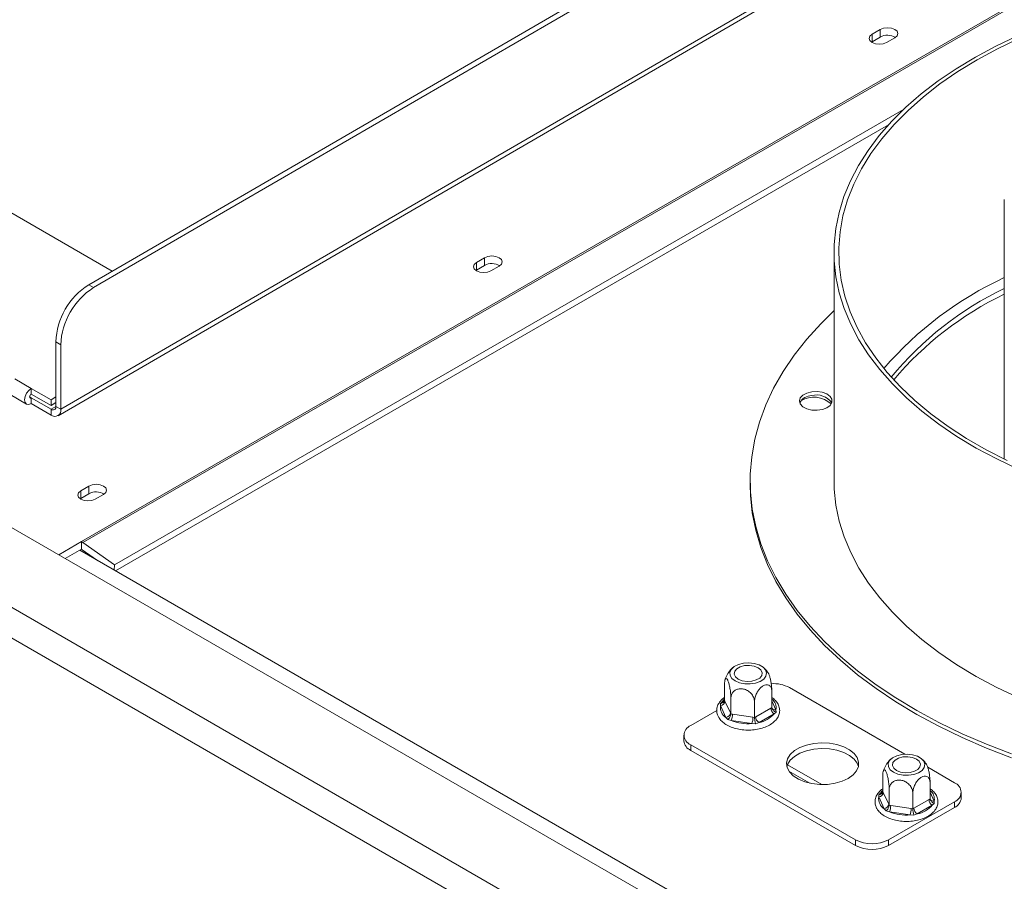
# Model space of a CAD drawing. Units: millimetres. Extents: x -1 to 631, y 3 to 287.
# Drawn here: x 164 to 178, y 63 to 75 of the extents above; entities that cross this region are included whole.
import ezdxf

# ---------------------------------------------------------------- set-up
doc = ezdxf.new("R2010")
doc.units = ezdxf.units.MM

msp = doc.modelspace()

# ---------------------------------------------------------------- linework, layer by layer
at = {"color": 7, "linetype": 'Continuous', "lineweight": 15}
for p, q in [((164.43011074, 67.90325681), (182.6734657, 78.43492146)), ((164.44982082, 67.8906856), (182.69317577, 78.42235025)), ((175.2772621, 77.81297968), (164.53437131, 71.57799453)), ((175.34797278, 77.77215928), (164.60508199, 71.53717413)), ((193.09834097, 50.97821583), (147.47581145, 77.31554152)), ((192.24981283, 50.32508934), (146.3444406, 76.82569665)), ((156.31164153, 76.71424114), (164.87070696, 71.77319784)), ((146.15587879, 76.49909802), (192.06125102, 49.99849071)), ((174.50795241, 75.81484746), (164.13709019, 69.79578117)), ((164.09606195, 69.70444446), (174.46692416, 75.72351075)), ((175.85200658, 75.229295), (175.73415545, 75.161261)), ((175.85200658, 75.1204229), (175.85200658, 75.229295)), ((175.72552864, 75.04695501), (175.73415545, 75.05238889)), ((175.73415545, 75.05238889), (175.73415545, 75.161261)), ((175.73415545, 75.05238889), (175.85200658, 75.1204229)), ((175.94157344, 75.04152114), (176.05942457, 75.10955515)), ((164.90469015, 67.57288741), (176.18625686, 74.08559724)), ((164.91959792, 67.48459617), (175.96738349, 73.86234702)), ((177.62504878, 72.79566626), (177.62504878, 69.08254488)), ((170.19515233, 71.96366256), (170.0773012, 71.89562855)), ((170.19515233, 71.85479045), (170.19515233, 71.96366256)), ((175.19157906, 72.04145788), (175.19157906, 68.77529463)), ((170.0773012, 71.78675644), (170.0773012, 71.89562855)), ((170.0773012, 71.78675644), (170.19515233, 71.85479045)), ((170.28471919, 71.77588869), (170.40257032, 71.8439227)), ((170.06867439, 71.78132257), (170.0773012, 71.78675644)), ((164.53437131, 71.57799453), (164.60508199, 71.53717413)), ((164.13494251, 70.71995093), (164.06423183, 70.76077134)), ((164.06423183, 70.76077134), (164.06637951, 69.83660157)), ((164.13494251, 70.71995093), (164.13709019, 69.79578117)), ((163.71269979, 70.09506653), (163.47699753, 70.23113454)), ((163.41058895, 70.00693551), (163.64629121, 69.87086749)), ((163.9955425, 69.9317849), (163.71269979, 70.09506653)), ((163.71269979, 70.09506653), (163.71288929, 70.01352214)), ((163.995732, 69.85024051), (163.71288929, 70.01352214)), ((164.0660632, 69.97271388), (163.9955425, 69.9317849)), ((163.99585834, 69.79587759), (163.71301562, 69.95915921)), ((163.71320513, 69.87761482), (163.71301562, 69.95915921)), ((163.99604784, 69.71433319), (163.71320513, 69.87761482)), ((163.995732, 69.85024051), (163.9955425, 69.9317849)), ((164.0662527, 69.89116949), (163.995732, 69.85024051)), ((164.06637951, 69.83660157), (164.13709019, 69.79578117)), ((163.99604784, 69.71433319), (163.99585834, 69.79587759)), ((173.99157906, 68.77529463), (173.99157906, 68.72085857)), ((164.53829808, 68.69803011), (164.42044695, 68.6299961)), ((164.42044695, 68.52112399), (164.42044695, 68.6299961)), ((164.42044695, 68.52112399), (164.53829808, 68.589158)), ((164.53829808, 68.589158), (164.53829808, 68.69803011)), ((164.62786494, 68.51025624), (164.74571607, 68.57829025)), ((164.41182014, 68.51569012), (164.42044695, 68.52112399)), ((164.10512206, 67.71564484), (164.43011074, 67.90325681)), ((164.43011074, 67.7943847), (164.43011074, 67.90325681)), ((164.44982082, 67.8906856), (164.90469015, 67.57288741)), ((164.19941829, 67.66120879), (164.43011074, 67.7943847)), ((180.12739455, 58.70532204), (164.40654051, 67.7807779)), ((164.43996578, 67.7880991), (164.65927107, 67.63487966)), ((164.89743737, 67.49738918), (164.90469015, 67.57288741)), ((173.6257071, 65.63545979), (173.6257071, 65.85895428)), ((174.30235584, 65.53079321), (174.30235584, 65.75428769)), ((174.55608394, 65.81560707), (176.20485777, 64.8637902)), ((173.56638498, 65.58937819), (173.59493104, 65.61799096)), ((173.6257071, 65.63545979), (173.63169688, 65.62286167)), ((173.63169688, 65.62286167), (173.71037106, 65.45336074)), ((173.71636084, 65.44014929), (173.71636084, 65.66364377)), ((174.05468521, 65.387816), (174.05468521, 65.61131048)), ((173.14187038, 65.271335), (173.51435073, 65.48636333)), ((173.56730183, 65.55846474), (173.56638498, 65.58937819)), ((173.645976, 65.38896382), (173.56730183, 65.55846474)), ((174.0710496, 65.39756962), (174.28599145, 65.52165291)), ((174.28599145, 65.52165291), (174.30235584, 65.53079321)), ((174.36167796, 65.46635927), (174.33313191, 65.44000325)), ((174.36076112, 65.49952948), (174.36167796, 65.46635927)), ((173.67293403, 65.35982175), (173.645976, 65.38896382)), ((173.72146041, 65.3453876), (173.67293403, 65.35982175)), ((173.71037106, 65.45336074), (173.71636084, 65.44014929)), ((173.71636084, 65.44014929), (173.73871501, 65.43699812)), ((174.01507644, 65.29996996), (173.72146041, 65.3453876)), ((173.73871501, 65.43699812), (174.03233104, 65.39158049)), ((174.03233104, 65.39158049), (174.05468521, 65.387816)), ((174.05468521, 65.387816), (174.0710496, 65.39756962)), ((174.33313191, 65.44000325), (174.11819005, 65.31591996)), ((174.07058053, 65.29831229), (174.01507644, 65.29996996)), ((174.11819005, 65.31591996), (174.07058053, 65.29831229)), ((173.0442393, 65.13526698), (173.0442393, 65.0536129)), ((175.49889298, 63.63851877), (173.14187038, 64.99919896)), ((173.14187038, 64.99919896), (173.14187038, 64.91754488)), ((175.49889298, 63.55686469), (173.14187038, 64.91754488)), ((175.01592253, 64.42887235), (174.52416557, 64.7127576)), ((176.53058451, 64.67575216), (176.91310654, 64.45492689)), ((175.8884488, 64.32920681), (175.8884488, 64.5527013)), ((175.97910254, 64.13389631), (175.97910254, 64.3573908)), ((176.56509754, 64.22454023), (176.56509754, 64.44803471)), ((175.82912668, 64.28312521), (175.85767274, 64.31173799)), ((175.83004353, 64.25221176), (175.82912668, 64.28312521)), ((175.9087177, 64.08271084), (175.83004353, 64.25221176)), ((175.8884488, 64.32920681), (175.89443858, 64.31660869)), ((175.89443858, 64.31660869), (175.97311276, 64.14710776)), ((176.31742691, 64.08156302), (176.31742691, 64.3050575)), ((176.3337913, 64.09131664), (176.54873315, 64.21539993)), ((176.54873315, 64.21539993), (176.56509754, 64.22454023)), ((177.01073761, 64.23720479), (177.01073761, 64.31885887)), ((175.93567573, 64.05356877), (175.9087177, 64.08271084)), ((175.98420211, 64.03913462), (175.93567573, 64.05356877)), ((176.91310654, 64.18279085), (175.9702975, 63.63851877)), ((176.91310654, 64.10113677), (175.9702975, 63.55686469)), ((175.97311276, 64.14710776), (175.97910254, 64.13389631)), ((175.97910254, 64.13389631), (176.00145671, 64.13074515)), ((176.00145671, 64.13074515), (176.29507274, 64.08532751)), ((176.29507274, 64.08532751), (176.31742691, 64.08156302)), ((176.31742691, 64.08156302), (176.3337913, 64.09131664)), ((176.59587361, 64.13375027), (176.38093175, 64.00966698)), ((176.62441966, 64.16010629), (176.59587361, 64.13375027)), ((176.62350282, 64.1932765), (176.62441966, 64.16010629)), ((176.91310654, 64.18279085), (176.91310654, 64.10113677)), ((176.27781814, 63.99371698), (175.98420211, 64.03913462)), ((176.33332223, 63.99205931), (176.27781814, 63.99371698)), ((176.38093175, 64.00966698), (176.33332223, 63.99205931)), ((175.49889298, 63.63851877), (175.49889298, 63.55686469)), ((175.9702975, 63.63851877), (175.9702975, 63.55686469))]:
    msp.add_line(p, q, dxfattribs=at)
at = {"color": 8, "linetype": 'Continuous', "lineweight": 15}
for p, q in [((163.71301562, 69.95915921), (163.6893823, 69.97280243)), ((164.06637904, 69.83680656), (163.99585834, 69.79587759)), ((173.59493104, 65.61799096), (173.6257071, 65.63575761)), ((174.30235584, 65.62536171), (174.36076112, 65.49952948)), ((174.84673456, 64.44764585), (174.54347144, 64.62271592)), ((175.85767274, 64.31173799), (175.8884488, 64.32950463)), ((176.56509754, 64.31910873), (176.62350282, 64.1932765))]:
    msp.add_line(p, q, dxfattribs=at)
at = {"color": 7, "linetype": 'Continuous', "lineweight": 15, "flags": 128}
for points in [[(176.05942457, 75.10955515), (176.0912179, 75.1370237), (176.10238224, 75.16942508), (176.0912179, 75.20182645), (176.05942457, 75.229295), (176.01184248, 75.24764891), (175.95571557, 75.25409394), (175.89958867, 75.24764891), (175.85200658, 75.229295)], [(177.81260749, 75.13822829), (177.50498976, 74.99130864), (177.21283824, 74.83422024), (176.93716002, 74.6675046), (176.67890543, 74.49173644), (176.43896473, 74.30752166), (176.21816504, 74.11549529), (176.01726751, 73.91631929), (175.83696466, 73.71068024), (175.67787805, 73.49928705), (175.54055607, 73.28286841), (175.4254721, 73.06217037), (175.33302286, 72.83795373), (175.26352705, 72.6109914), (175.21722423, 72.38206577), (175.19427401, 72.151966), (175.19475551, 71.92148528), (175.21866706, 71.69141813), (175.26592625, 71.46255764), (175.33637016, 71.23569274), (175.42975595, 71.01160547), (175.5457617, 70.79106833), (175.68398753, 70.57484153), (175.84395692, 70.36367047), (176.02511845, 70.15828308), (176.2268476, 69.95938739), (176.44844897, 69.76766903), (176.68915866, 69.58378889), (176.94814689, 69.40838084), (177.22452088, 69.24204956), (177.51732791, 69.08536841), (177.8255586, 68.93887752)], [(177.66604587, 69.06254474), (177.36794989, 69.21570493), (177.08609457, 69.37879068), (176.82146995, 69.55122914), (176.57500552, 69.73241462), (176.34756701, 69.92171071), (176.13995329, 70.11845248), (175.95289363, 70.32194888), (175.78704506, 70.53148512), (175.64299015, 70.74632519), (175.52123489, 70.96571446), (175.42220695, 71.18888232), (175.34625416, 71.41504488), (175.29364333, 71.64340774), (175.26455923, 71.87316877), (175.25910404, 72.10352092), (175.27729692, 72.33365507), (175.31907395, 72.56276286), (175.3842884, 72.79003956), (175.4727112, 73.01468683), (175.58403176, 73.2359156), (175.71785907, 73.4529488), (175.87372304, 73.66502408), (176.05107621, 73.87139652), (176.24929561, 74.07134124), (176.46768499, 74.26415592), (176.70547726, 74.4491633), (176.96183714, 74.62571352), (177.23586418, 74.79318644), (177.52659584, 74.95099382), (177.83301091, 75.09858135)], [(175.73415545, 75.161261), (175.70236211, 75.13379244), (175.69119777, 75.10139107), (175.70236211, 75.0689897), (175.73415545, 75.04152114), (175.78173754, 75.02316724), (175.83786444, 75.0167222), (175.89399134, 75.02316724), (175.94157344, 75.04152114)], [(170.40257032, 71.8439227), (170.43436365, 71.87139126), (170.44552799, 71.90379263), (170.43436365, 71.936194), (170.40257032, 71.96366256), (170.35498823, 71.98201646), (170.29886132, 71.98846149), (170.24273442, 71.98201646), (170.19515233, 71.96366256)], [(170.0773012, 71.89562855), (170.04550786, 71.86815999), (170.03434353, 71.83575862), (170.04550786, 71.80335725), (170.0773012, 71.77588869), (170.12488329, 71.75753479), (170.18101019, 71.75108976), (170.2371371, 71.75753479), (170.28471919, 71.77588869)], [(175.19157906, 71.20813601), (175.00005112, 71.01993721), (174.79979884, 70.79813395), (174.6206413, 70.57039735), (174.46310398, 70.3373954), (174.32764899, 70.09981154), (174.21467361, 69.85834265), (174.12450925, 69.61369699), (174.05742035, 69.36659215), (174.01360371, 69.11775293), (173.99318784, 68.86790923), (173.99623263, 68.61779387), (174.02272916, 68.36814048), (174.07259969, 68.11968135), (174.14569795, 67.87314525), (174.24180954, 67.62925531), (174.36065253, 67.38872689), (174.50187834, 67.15226552), (174.66507274, 66.92056478), (174.84975705, 66.69430427), (175.05538954, 66.47414767), (175.28136708, 66.26074073), (175.52702683, 66.05470941), (175.79164822, 65.85665803), (176.07445507, 65.66716752), (176.37461787, 65.48679368), (176.69125619, 65.31606558), (177.02344126, 65.155484), (177.37019874, 65.00551994), (177.73051153, 64.86661328)], [(163.71269979, 70.09506653), (163.67663941, 70.06585029), (163.64610737, 70.02452944), (163.62575188, 69.97739469), (163.61867189, 69.93162189), (163.62594526, 69.89417952), (163.64646469, 69.87076786), (163.67710628, 69.86495111), (163.71320513, 69.87761482)], [(163.71288929, 70.01352214), (163.70387419, 70.00621808), (163.69624118, 69.99588786), (163.69115231, 69.98410418), (163.68938231, 69.97266098), (163.69120066, 69.96330038), (163.69633052, 69.95744747), (163.70399091, 69.95599328), (163.71301562, 69.95915921)], [(174.87158167, 70.046504), (174.80132553, 70.02858039), (174.74495733, 69.99845877), (174.70858542, 69.95940328), (174.69615128, 69.9156462), (174.70900232, 69.87192928), (174.74574595, 69.83298992), (174.80240041, 69.80304781), (174.87282632, 69.78534765), (174.94939195, 69.78180752), (175.02380021, 69.79281105), (175.08798781, 69.81716583), (175.13499904, 69.85223265), (175.15973949, 69.89421147), (175.15952816, 69.93855324), (175.13438795, 69.98045283), (175.08704318, 70.01536978), (175.0226244, 70.0395203), (174.94811239, 70.05028729), (174.87158167, 70.046504)], [(164.74571607, 68.57829025), (164.7775094, 68.60575881), (164.78867374, 68.63816018), (164.7775094, 68.67056155), (164.74571607, 68.69803011), (164.69813398, 68.71638401), (164.64200707, 68.72282905), (164.58588017, 68.71638401), (164.53829808, 68.69803011)], [(173.99157906, 68.72085857), (173.99623263, 68.56335781), (174.02272916, 68.31370443), (174.07259969, 68.0652453), (174.14569795, 67.8187092), (174.24180954, 67.57481925), (174.36065253, 67.33429084), (174.50187834, 67.09782947), (174.66507274, 66.86612872), (174.84975705, 66.63986822), (175.05538954, 66.41971161), (175.28136708, 66.20630467), (175.52702683, 66.00027335), (175.79164822, 65.80222198), (176.07445507, 65.61273147), (176.37461787, 65.43235763), (176.69125619, 65.26162953), (177.02344126, 65.10104794), (177.37019874, 64.95108388), (177.73051153, 64.81217723)], [(175.19157906, 68.77529463), (175.19475551, 68.65532203), (175.21866706, 68.42525488), (175.26592625, 68.19639439), (175.33637016, 67.96952949), (175.42975595, 67.74544223), (175.5457617, 67.52490508), (175.68398753, 67.30867828), (175.84395692, 67.09750722), (176.02511845, 66.89211983), (176.2268476, 66.69322414), (176.44844897, 66.50150578), (176.68915866, 66.31762564), (176.94814689, 66.14221759), (177.22452088, 65.97588631), (177.51732791, 65.81920516), (177.8255586, 65.67271427)], [(164.42044695, 68.6299961), (164.38865361, 68.60252754), (164.37748928, 68.57012617), (164.38865361, 68.5377248), (164.42044695, 68.51025624), (164.46802904, 68.49190234), (164.52415594, 68.48545731), (164.58028285, 68.49190234), (164.62786494, 68.51025624)], [(173.89604116, 66.16540447), (173.82426964, 66.14732752), (173.76491657, 66.11784113), (173.72325572, 66.07956532), (173.70298887, 66.03590104), (173.70591679, 65.99072806), (173.73177933, 65.9480602), (173.7782785, 65.91168869), (173.84128263, 65.88484529), (173.91519354, 65.86991516), (173.99344391, 65.86822491), (174.06908086, 65.87992472), (174.1353837, 65.90397501), (174.18646115, 65.93823881), (174.21777475, 65.97967163), (174.22654214, 66.02459198), (174.21198431, 66.06900849), (174.17539478, 66.10897457), (174.12002469, 66.14093904), (174.05079392, 66.16206172), (173.97385393, 66.17046578), (173.89604116, 66.16540447)], [(174.01579528, 65.90739817), (173.94660032, 65.9039034), (173.87950782, 65.91428153), (173.82261012, 65.93728079), (173.78276991, 65.97012713), (173.76479253, 66.00885881), (173.77084631, 66.04880421), (173.80020106, 66.08514532), (173.84931618, 66.11349888), (173.91226766, 66.13044502), (173.98146262, 66.13393979), (174.04855512, 66.12356167), (174.10545283, 66.10056241), (174.14529303, 66.06771606), (174.16327041, 66.02898438), (174.15721664, 65.98903899), (174.12786188, 65.95269787), (174.07874676, 65.92434431), (174.01579528, 65.90739817)], [(175.39282696, 64.51615749), (175.30574857, 64.47574991), (175.20565905, 64.44709345), (175.09723847, 64.43152805), (174.98555645, 64.42978153), (174.87583513, 64.44193555), (174.77320495, 64.46742182), (174.68246478, 64.50504861), (174.60785754, 64.55305655), (174.55287177, 64.60920084), (174.52007856, 64.67085622), (174.51101126, 64.73513976), (174.52609386, 64.79904565), (174.56462112, 64.85958569), (174.62479154, 64.91392913), (174.70379162, 64.9595349), (174.79792741, 64.99427055), (174.90279721, 65.01651186), (175.01349744, 65.02521886), (175.12485188, 65.01998442), (175.2316537, 65.0010533), (175.32890899, 64.96931069), (175.41207019, 64.92624085), (175.47724877, 64.87385767), (175.52139707, 64.81461053), (175.54245074, 64.75126976), (175.53942535, 64.6867971), (175.51246236, 64.62420723), (175.46282253, 64.56642678), (175.39282696, 64.51615749)], [(174.51568496, 64.68623588), (174.52609386, 64.71739156), (174.56462112, 64.77793161), (174.62479154, 64.83227505), (174.70379162, 64.87788082), (174.79792741, 64.91261647), (174.90279721, 64.93485778), (175.01349744, 64.94356478), (175.12485188, 64.93833034), (175.2316537, 64.91939922), (175.32890899, 64.88765661), (175.41207019, 64.84458677), (175.47724877, 64.79220359), (175.52139707, 64.73295644), (175.53929195, 64.68623588)], [(176.15878286, 64.85915149), (176.08701134, 64.84107454), (176.02765826, 64.81158816), (175.98599742, 64.77331234), (175.96573057, 64.72964806), (175.96865849, 64.68447508), (175.99452103, 64.64180722), (176.0410202, 64.60543571), (176.10402433, 64.57859231), (176.17793524, 64.56366218), (176.25618561, 64.56197193), (176.33182256, 64.57367174), (176.3981254, 64.59772203), (176.44920285, 64.63198583), (176.48051645, 64.67341865), (176.48928384, 64.718339), (176.47472601, 64.76275551), (176.43813648, 64.80272159), (176.38276639, 64.83468606), (176.31353562, 64.85580874), (176.23659563, 64.8642128), (176.15878286, 64.85915149)], [(176.27853698, 64.6011452), (176.20934202, 64.59765043), (176.14224952, 64.60802855), (176.08535181, 64.63102781), (176.04551161, 64.66387415), (176.02753423, 64.70260583), (176.03358801, 64.74255123), (176.06294276, 64.77889234), (176.11205788, 64.8072459), (176.17500936, 64.82419204), (176.24420432, 64.82768681), (176.31129682, 64.81730869), (176.36819453, 64.79430943), (176.40803473, 64.76146308), (176.42601211, 64.72273141), (176.41995834, 64.68278601), (176.39060358, 64.64644489), (176.34148846, 64.61809134), (176.27853698, 64.6011452)]]:
    msp.add_lwpolyline(points, dxfattribs=at)
at = {"color": 8, "linetype": 'Continuous', "lineweight": 15, "flags": 128}
for points in [[(173.59493104, 65.61799096), (173.61167936, 65.63829826), (173.6257071, 65.65218633)], [(175.85767274, 64.31173799), (175.87442106, 64.33204528), (175.8884488, 64.34593335)]]:
    msp.add_lwpolyline(points, dxfattribs=at)
at = {"color": 7, "linetype": 'Continuous', "lineweight": 15}
for centre, radius, start, end in [((175.95536463, 74.93225687), 0.21468429, 58.338814701, 118.779630815), ((170.29851038, 71.66662442), 0.21468429, 58.338814707, 118.779630814), ((179.81077723, 66.9914007), 5.1728358, 114.995033058, 139.057624628), ((165.0877735, 70.71578374), 1.02452986, 122.694008784, 177.483305642), ((165.15848417, 70.67496333), 1.02452986, 122.694008784, 177.483305642), ((179.72174473, 67.18983134), 4.81555581, 115.810788235, 140.433389897), ((179.74054891, 67.07884256), 4.85015312, 115.859882296, 139.651235444), ((174.8736114, 69.79613482), 0.19594364, 90.593522416, 151.776559535), ((174.90278105, 69.61005725), 0.35993972, 46.643682639, 120.797128422), ((174.93993111, 69.73280061), 0.26812534, 35.577991832, 104.768609196), ((164.02344079, 69.8295357), 0.04351621, 230.665754605, 9.34468317), ((164.05121275, 69.78164942), 0.08703242, 230.665754605, 9.34468317), ((164.64165613, 68.40099197), 0.21468429, 58.338814704, 118.779630815), ((164.2942444, 67.66849842), 0.27124005, 55.000125113, 59.939901853), ((164.36217757, 67.67700551), 0.13562003, 55.000125113, 59.939901853), ((174.32619668, 65.37911486), 0.4933291, 62.225578855, 93.90411455), ((173.55970354, 65.63045786), 0.07239298, 276.024797975, 353.976865248), ((173.73474779, 65.53317626), 0.16934479, 171.411820754, 238.385102136), ((174.38833919, 65.5263103), 0.10245365, 182.605478485, 237.39452166), ((173.63837772, 65.46095694), 0.07239298, 276.024797974, 353.976865249), ((173.48439642, 65.43746817), 0.25431903, 338.772796436, 359.894102596), ((173.9616189, 65.92617113), 0.62847881, 247.534526481, 274.879395653), ((173.77801245, 65.39205054), 0.25431903, 338.772796436, 359.894102596), ((174.17339734, 65.40222701), 0.10245365, 182.605478485, 237.39452166), ((174.05125076, 65.68008171), 0.37026295, 280.415693399, 319.578930068), ((173.19351272, 65.13526698), 0.14553844, 110.7834208, 249.216579201), ((173.21105832, 65.07024836), 0.16764643, 185.694799251, 245.625341706), ((176.8614642, 64.31885887), 0.14553844, 290.7834208, 69.216579201), ((175.99748949, 64.22692328), 0.16934479, 171.411820754, 238.385102136), ((175.82244524, 64.32420488), 0.07239298, 276.024797975, 353.976865248), ((176.65108089, 64.22005732), 0.10245365, 182.605478485, 237.39452166), ((176.84391859, 64.25384024), 0.16764643, 294.374658294, 354.305200749), ((175.90111942, 64.15470396), 0.07239298, 276.024797974, 353.976865249), ((175.74713812, 64.13121519), 0.25431903, 338.772796436, 359.894102596), ((176.04075415, 64.08579756), 0.25431903, 338.772796436, 359.894102596), ((176.43613904, 64.09597403), 0.10245365, 182.605478486, 237.39452166), ((176.31399246, 64.37382873), 0.37026295, 280.415693399, 319.578930068), ((176.2243606, 64.61991815), 0.62847881, 247.534526481, 274.879395653), ((175.73459524, 64.09342247), 0.51234064, 242.609672237, 297.390327763), ((175.73459524, 64.01176839), 0.51234064, 242.609672237, 297.390327763)]:
    msp.add_arc(centre, radius, start, end, dxfattribs=at)
at = {"color": 8, "linetype": 'Continuous', "lineweight": 15}
for centre, radius, start, end in [((173.61683527, 65.65233237), 0.04073239, 237.468747107, 270.898965615), ((174.20064051, 65.52576975), 0.16225646, 350.69319738, 51.179692657), ((174.3483692, 65.55493035), 0.05676985, 218.235918523, 282.608230244), ((176.46338221, 64.21951677), 0.16225646, 350.69319738, 51.179692657), ((175.87957697, 64.3460794), 0.04073239, 237.468747106, 270.898965616), ((176.6111109, 64.24867737), 0.05676985, 218.235918523, 282.608230244)]:
    msp.add_arc(centre, radius, start, end, dxfattribs=at)
at = {"color": 7, "linetype": 'Continuous', "lineweight": 15}
for points, knots in [([(173.74455035, 66.10130202), (173.74249899, 66.09978082), (173.71862778, 66.08207898), (173.68350066, 66.03473643), (173.64794392, 65.97771971), (173.63790715, 65.93958206), (173.63507929, 65.92883677)], [0, 0, 0, 0, 0.0370902846, 0.4316096432, 0.8398558097, 1, 1, 1, 1]), ([(174.24817669, 66.02453405), (174.23802203, 66.04038908), (174.21946475, 66.06936358), (174.19343709, 66.09164579), (174.18165193, 66.10173503)], [0, 0, 0, 0, 0.54720628433, 1, 1, 1, 1]), ([(174.24925275, 66.02531894), (174.24947929, 66.02511896), (174.2519111, 66.02297227), (174.25948822, 66.006302), (174.27124693, 65.97571191), (174.28397222, 65.92484177), (174.29417282, 65.86729825), (174.30105932, 65.80719607), (174.30192997, 65.77166688), (174.30235584, 65.75428769)], [0, 0, 0, 0, 0.0088333339, 0.0948216224, 0.2661765583, 0.437172477, 0.6148205477, 0.8115886079, 1, 1, 1, 1]), ([(173.71636084, 65.66364377), (173.71593739, 65.68089911), (173.71500587, 65.71885753), (173.70700207, 65.78617787), (173.69413583, 65.8526292), (173.68111289, 65.89687363), (173.6686831, 65.92716029), (173.65677937, 65.94602609), (173.64410092, 65.95037974), (173.63388702, 65.93667881), (173.62700439, 65.90628245), (173.62613323, 65.87450049), (173.6257071, 65.85895428)], [0, 0, 0, 0, 0.103373748, 0.2274024387, 0.3456813315, 0.4523152257, 0.4998294107, 0.5945142831, 0.6890007749, 0.7871630183, 0.8958903136, 1, 1, 1, 1]), ([(174.05468521, 65.61131048), (174.05271814, 65.62993146), (174.04878133, 65.66719871), (174.01725878, 65.7219038), (173.96993236, 65.76645003), (173.91300848, 65.79361389), (173.85763942, 65.8016154), (173.80814218, 65.79368788), (173.76558234, 65.77166343), (173.73281587, 65.73557349), (173.71796879, 65.696904), (173.7167352, 65.67138728), (173.71636084, 65.66364377)], [0, 0, 0, 0, 0.1157185426, 0.2315943078, 0.3492625834, 0.4554706957, 0.55000222, 0.6399909873, 0.7338655769, 0.8369387658, 0.9505161429, 1, 1, 1, 1]), ([(174.30235584, 65.75428769), (174.30091585, 65.7717731), (174.2980339, 65.80676768), (174.27495779, 65.84327519), (174.24031245, 65.86050046), (174.19864128, 65.85480286), (174.15810831, 65.8308405), (174.12187382, 65.79433883), (174.09071785, 65.74774511), (174.06673113, 65.69273948), (174.05586232, 65.64549896), (174.05495926, 65.6192701), (174.05468521, 65.61131048)], [0, 0, 0, 0, 0.1157185426, 0.2315943078, 0.3492625834, 0.4554706957, 0.55000222, 0.6399909873, 0.7338655769, 0.8369387658, 0.9505161429, 1, 1, 1, 1]), ([(173.6257071, 65.67336591), (173.6200648, 65.66993827), (173.59050618, 65.65198169), (173.55513019, 65.61144595), (173.52150001, 65.55234517), (173.5104132, 65.48920041), (173.51850937, 65.43962613), (173.5295894, 65.41371316), (173.53230837, 65.40735427)], [0, 0, 0, 0, 0.0556175367, 0.291366635, 0.4981611819, 0.7194943401, 0.9311655763, 1, 1, 1, 1]), ([(173.53230837, 65.40735427), (173.53837943, 65.39594074), (173.55485393, 65.36496887), (173.59712214, 65.31996951), (173.66146227, 65.27560301), (173.74077919, 65.2407829), (173.83095785, 65.21719805), (173.92735147, 65.20601598), (174.02538843, 65.20763913), (174.12069253, 65.22201999), (174.20907848, 65.24874897), (174.28665099, 65.28718436), (174.34959819, 65.33645637), (174.39235086, 65.39305584), (174.41453451, 65.45502626), (174.41534675, 65.51776868), (174.39443218, 65.57837449), (174.3573767, 65.63188241), (174.32037666, 65.66055664), (174.30235584, 65.67452238)], [0, 0, 0, 0, 0.0344124696, 0.0933820451, 0.1541330932, 0.2163900838, 0.278819561, 0.3410747608, 0.4032520727, 0.4655345755, 0.5280832075, 0.5911229631, 0.6547718705, 0.7183492092, 0.7732210926, 0.8316107821, 0.8884485794, 0.9456690418, 1, 1, 1, 1]), ([(173.56638498, 65.58937819), (173.56651283, 65.58938452), (173.56947776, 65.58953138), (173.58032166, 65.59055641), (173.59689906, 65.59503984), (173.6129928, 65.60539726), (173.62360672, 65.61892754), (173.62500634, 65.62994402), (173.6257071, 65.63545979)], [0, 0, 0, 0, 0.0041615796, 0.0965099095, 0.3575047938, 0.5815074268, 0.7904673302, 1, 1, 1, 1]), ([(174.30235584, 65.53079321), (174.30305661, 65.52506064), (174.30445622, 65.51361117), (174.31507015, 65.49679728), (174.33116389, 65.48146098), (174.34774128, 65.47184904), (174.35858519, 65.46746926), (174.36155011, 65.46640515), (174.36167796, 65.46635927)], [0, 0, 0, 0, 0.2095326698, 0.4184925732, 0.6424952062, 0.9034900905, 0.9958384204, 1, 1, 1, 1]), ([(173.67293403, 65.35982175), (173.67302763, 65.35990189), (173.67519811, 65.36176037), (173.6831364, 65.36904545), (173.69527189, 65.3830988), (173.70705333, 65.40274694), (173.71482326, 65.42240451), (173.71584785, 65.43422897), (173.71636084, 65.44014929)], [0, 0, 0, 0, 0.0041615796, 0.0965099095, 0.3575047938, 0.5815074268, 0.7904673302, 1, 1, 1, 1]), ([(174.05468521, 65.387816), (174.05487298, 65.38178728), (174.05524801, 65.36974633), (174.058092, 65.34844696), (174.06240431, 65.32630938), (174.0668462, 65.30969177), (174.06975182, 65.30072931), (174.07054627, 65.29841221), (174.07058053, 65.29831229)], [0, 0, 0, 0, 0.2095326698, 0.4184925732, 0.6424952062, 0.9034900905, 0.9958384204, 1, 1, 1, 1]), ([(176.00729205, 64.79504904), (176.00524069, 64.79352784), (175.98136948, 64.775826), (175.94624235, 64.72848345), (175.91068562, 64.67146673), (175.90064885, 64.63332908), (175.89782099, 64.62258379)], [0, 0, 0, 0, 0.0370902846, 0.4316096432, 0.8398558097, 1, 1, 1, 1]), ([(176.51091839, 64.71828107), (176.50076373, 64.7341361), (176.48220645, 64.7631106), (176.45617879, 64.78539281), (176.44439363, 64.79548205)], [0, 0, 0, 0, 0.54720628433, 1, 1, 1, 1]), ([(175.97910254, 64.3573908), (175.97867909, 64.37464613), (175.97774757, 64.41260455), (175.96974377, 64.47992489), (175.95687753, 64.54637622), (175.94385459, 64.59062065), (175.9314248, 64.62090731), (175.91952107, 64.63977312), (175.90684262, 64.64412676), (175.89662872, 64.63042584), (175.88974609, 64.60002947), (175.88887493, 64.56824751), (175.8884488, 64.5527013)], [0, 0, 0, 0, 0.103373748, 0.2274024387, 0.3456813315, 0.4523152257, 0.4998294107, 0.5945142831, 0.6890007749, 0.7871630183, 0.8958903136, 1, 1, 1, 1]), ([(176.51199445, 64.71906596), (176.51222099, 64.71886598), (176.5146528, 64.71671929), (176.52222992, 64.70004902), (176.53398863, 64.66945893), (176.54671392, 64.61858879), (176.55691452, 64.56104527), (176.56380102, 64.50094309), (176.56467167, 64.4654139), (176.56509754, 64.44803471)], [0, 0, 0, 0, 0.0088333339, 0.0948216224, 0.2661765583, 0.437172477, 0.6148205477, 0.8115886079, 1, 1, 1, 1]), ([(176.31742691, 64.3050575), (176.31545984, 64.32367848), (176.31152303, 64.36094573), (176.28000048, 64.41565082), (176.23267406, 64.46019705), (176.17575018, 64.48736091), (176.12038112, 64.49536242), (176.07088388, 64.4874349), (176.02832404, 64.46541046), (175.99555757, 64.42932051), (175.98071049, 64.39065102), (175.9794769, 64.3651343), (175.97910254, 64.3573908)], [0, 0, 0, 0, 0.1157185426, 0.2315943078, 0.3492625834, 0.4554706957, 0.55000222, 0.6399909873, 0.7338655769, 0.8369387658, 0.9505161429, 1, 1, 1, 1]), ([(176.56509754, 64.44803471), (176.56365755, 64.46552013), (176.5607756, 64.5005147), (176.53769949, 64.53702221), (176.50305415, 64.55424748), (176.46138298, 64.54854988), (176.42085001, 64.52458752), (176.38461552, 64.48808585), (176.35345955, 64.44149213), (176.32947283, 64.3864865), (176.31860402, 64.33924598), (176.31770096, 64.31301712), (176.31742691, 64.3050575)], [0, 0, 0, 0, 0.1157185426, 0.2315943078, 0.3492625834, 0.4554706957, 0.55000222, 0.6399909873, 0.7338655769, 0.8369387658, 0.9505161429, 1, 1, 1, 1]), ([(175.8884488, 64.36711293), (175.8828065, 64.36368529), (175.85324788, 64.34572871), (175.81787189, 64.30519297), (175.78424171, 64.24609219), (175.7731549, 64.18294743), (175.78125107, 64.13337315), (175.7923311, 64.10746018), (175.79505007, 64.1011013)], [0, 0, 0, 0, 0.0556175367, 0.291366635, 0.4981611819, 0.7194943401, 0.9311655763, 1, 1, 1, 1]), ([(175.79505007, 64.1011013), (175.80112113, 64.08968777), (175.81759563, 64.05871589), (175.85986383, 64.01371653), (175.92420397, 63.96935003), (176.00352089, 63.93452992), (176.09369955, 63.91094507), (176.19009317, 63.899763), (176.28813013, 63.90138615), (176.38343423, 63.91576701), (176.47182018, 63.942496), (176.54939269, 63.98093139), (176.61233989, 64.03020339), (176.65509256, 64.08680286), (176.67727621, 64.14877328), (176.67808845, 64.2115157), (176.65717388, 64.27212151), (176.6201184, 64.32562943), (176.58311836, 64.35430366), (176.56509754, 64.3682694)], [0, 0, 0, 0, 0.0344124696, 0.0933820451, 0.1541330932, 0.2163900838, 0.278819561, 0.3410747608, 0.4032520727, 0.4655345755, 0.5280832075, 0.5911229631, 0.6547718705, 0.7183492092, 0.7732210926, 0.8316107821, 0.8884485794, 0.9456690418, 1, 1, 1, 1]), ([(175.82912668, 64.28312521), (175.82925453, 64.28313154), (175.83221946, 64.2832784), (175.84306336, 64.28430343), (175.85964076, 64.28878686), (175.8757345, 64.29914428), (175.88634842, 64.31267456), (175.88774804, 64.32369104), (175.8884488, 64.32920681)], [0, 0, 0, 0, 0.0041615796, 0.0965099095, 0.3575047938, 0.5815074268, 0.7904673302, 1, 1, 1, 1]), ([(176.56509754, 64.22454023), (176.56579831, 64.21880766), (176.56719792, 64.20735819), (176.57781185, 64.1905443), (176.59390559, 64.175208), (176.61048298, 64.16559606), (176.62132689, 64.16121628), (176.62429181, 64.16015217), (176.62441966, 64.16010629)], [0, 0, 0, 0, 0.2095326698, 0.4184925732, 0.6424952062, 0.9034900905, 0.9958384204, 1, 1, 1, 1]), ([(175.93567573, 64.05356877), (175.93576933, 64.05364891), (175.93793981, 64.05550739), (175.9458781, 64.06279247), (175.95801359, 64.07684582), (175.96979503, 64.09649396), (175.97756496, 64.11615154), (175.97858955, 64.12797599), (175.97910254, 64.13389631)], [0, 0, 0, 0, 0.0041615796, 0.0965099095, 0.3575047938, 0.5815074268, 0.7904673302, 1, 1, 1, 1]), ([(176.31742691, 64.08156302), (176.31761468, 64.0755343), (176.31798971, 64.06349335), (176.3208337, 64.04219398), (176.32514601, 64.0200564), (176.3295879, 64.00343879), (176.33249352, 63.99447633), (176.33328797, 63.99215923), (176.33332223, 63.99205931)], [0, 0, 0, 0, 0.2095326698, 0.4184925732, 0.6424952062, 0.9034900905, 0.9958384204, 1, 1, 1, 1])]:
    msp.add_open_spline(points, degree=3, knots=knots, dxfattribs=at)

doc.saveas('drawing.dxf')
